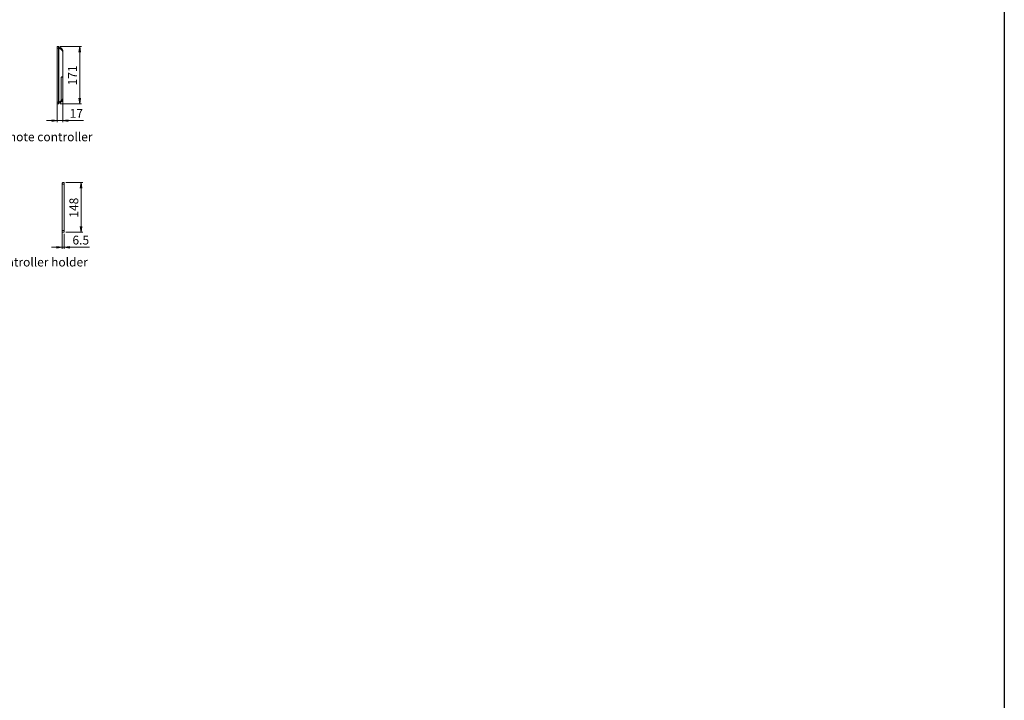
# Model space of a CAD drawing. Units: inches. Extents: x -11525.5 to -11515.2, y -11260.7 to -11252.7.
# Drawn here: x -11521.4 to -11518.5, y -11258.7 to -11256.6 of the extents above; entities that cross this region are included whole.
import ezdxf

# ---------------------------------------------------------------- set-up
doc = ezdxf.new("R2010")
doc.units = ezdxf.units.IN
doc.header["$MEASUREMENT"] = 0
doc.layers.add('Layer 1', color=7, linetype='Continuous')

msp = doc.modelspace()

# ---------------------------------------------------------------- linework, layer by layer
msp.add_lwpolyline([(-11525.4727, -11252.6899), (-11518.4727, -11252.6899), (-11518.4727, -11260.6899), (-11525.4727, -11260.6899), (-11525.4727, -11252.6899)])
at = {"layer": 'Layer 1', "color": 7, "lineweight": 9}
for points in [[(-11521.2975, -11256.7152), (-11521.2973, -11256.715)], [(-11521.2975, -11256.7154), (-11521.2975, -11256.7154), (-11521.2975, -11256.7153), (-11521.2975, -11256.7153), (-11521.2975, -11256.7153), (-11521.2975, -11256.7153), (-11521.2975, -11256.7153), (-11521.2975, -11256.7152), (-11521.2975, -11256.7152)], [(-11521.2975, -11256.7162), (-11521.2975, -11256.7161), (-11521.2975, -11256.7159), (-11521.2975, -11256.7158), (-11521.2975, -11256.7156), (-11521.2975, -11256.7155), (-11521.2975, -11256.7154), (-11521.2975, -11256.7154), (-11521.2975, -11256.7154)], [(-11521.2975, -11256.7656), (-11521.2975, -11256.7162)], [(-11521.2972, -11256.715), (-11521.2973, -11256.715), (-11521.2973, -11256.715), (-11521.2973, -11256.715), (-11521.2973, -11256.715)], [(-11521.2972, -11256.7092), (-11521.2972, -11256.7092), (-11521.2972, -11256.7092), (-11521.2972, -11256.7091), (-11521.2972, -11256.7091), (-11521.2972, -11256.7091), (-11521.2971, -11256.7091), (-11521.2971, -11256.7091), (-11521.2971, -11256.709)], [(-11521.2972, -11256.7138), (-11521.2972, -11256.7129), (-11521.2972, -11256.7121), (-11521.2972, -11256.7113), (-11521.2972, -11256.7106), (-11521.2972, -11256.71), (-11521.2972, -11256.7096), (-11521.2972, -11256.7093), (-11521.2972, -11256.7092)], [(-11521.2972, -11256.8748), (-11521.2972, -11256.7138)], [(-11521.2971, -11256.709), (-11521.293, -11256.7088)], [(-11521.2928, -11256.709), (-11521.2928, -11256.709), (-11521.2928, -11256.709), (-11521.2928, -11256.7089), (-11521.2928, -11256.7089), (-11521.2928, -11256.7089), (-11521.2929, -11256.7088), (-11521.2929, -11256.7088), (-11521.293, -11256.7088)], [(-11521.2928, -11256.709), (-11521.2928, -11256.7091), (-11521.2928, -11256.7094), (-11521.2928, -11256.7098), (-11521.2928, -11256.7104), (-11521.2928, -11256.7112), (-11521.2928, -11256.712), (-11521.2928, -11256.7129), (-11521.2928, -11256.7138)], [(-11521.2805, -11256.7207), (-11521.2809, -11256.7199), (-11521.2812, -11256.7193), (-11521.2816, -11256.7186), (-11521.282, -11256.7179), (-11521.2825, -11256.7172), (-11521.2834, -11256.7161), (-11521.2843, -11256.7151), (-11521.2854, -11256.7141), (-11521.2864, -11256.7133), (-11521.2874, -11256.7126), (-11521.2885, -11256.7119), (-11521.2898, -11256.7113), (-11521.2911, -11256.7108), (-11521.2928, -11256.7103)], [(-11521.2928, -11256.7138), (-11521.2928, -11256.8748)], [(-11521.2928, -11256.7138), (-11521.2911, -11256.7143), (-11521.2898, -11256.7147), (-11521.2885, -11256.7153), (-11521.2869, -11256.7162), (-11521.2854, -11256.7174), (-11521.2843, -11256.7184), (-11521.2833, -11256.7194), (-11521.2825, -11256.7205), (-11521.2817, -11256.7217), (-11521.281, -11256.7231), (-11521.2805, -11256.7242)], [(-11521.2805, -11256.7207), (-11521.2805, -11256.7209)], [(-11521.2803, -11256.7217), (-11521.2803, -11256.7212), (-11521.2805, -11256.7208)], [(-11521.2803, -11256.7218), (-11521.2803, -11256.7217), (-11521.2803, -11256.7217)], [(-11521.2802, -11256.7219), (-11521.2803, -11256.7218)], [(-11521.2803, -11256.7221), (-11521.2803, -11256.722), (-11521.2803, -11256.722)], [(-11521.2802, -11256.7221), (-11521.2802, -11256.7222), (-11521.2802, -11256.7228), (-11521.2802, -11256.7235), (-11521.2802, -11256.7242)], [(-11521.2802, -11256.7242), (-11521.2802, -11256.7998)], [(-11521.2975, -11256.7657), (-11521.2975, -11256.7657), (-11521.2975, -11256.7657), (-11521.2975, -11256.7657), (-11521.2975, -11256.7656), (-11521.2975, -11256.7656)], [(-11521.2975, -11256.7656), (-11521.2973, -11256.7656)], [(-11521.2975, -11256.7656), (-11521.2975, -11256.7656), (-11521.2975, -11256.7657), (-11521.2975, -11256.7657), (-11521.2975, -11256.7657)], [(-11521.2975, -11256.7657), (-11521.2975, -11256.7658), (-11521.2975, -11256.7659)], [(-11521.2975, -11256.7657), (-11521.2975, -11256.7657)], [(-11521.2975, -11256.7657), (-11521.2975, -11256.7657), (-11521.2975, -11256.7657), (-11521.2975, -11256.7657)], [(-11521.2975, -11256.7659), (-11521.2975, -11256.7658), (-11521.2975, -11256.7658)], [(-11521.2975, -11256.7658), (-11521.2975, -11256.7658)], [(-11521.2975, -11256.7658), (-11521.2975, -11256.7658), (-11521.2975, -11256.7658), (-11521.2975, -11256.7658), (-11521.2975, -11256.7658)], [(-11521.2975, -11256.7659), (-11521.2973, -11256.7661)], [(-11521.2975, -11256.7659), (-11521.2973, -11256.7661)], [(-11521.2973, -11256.7665), (-11521.2975, -11256.7667)], [(-11521.2973, -11256.7665), (-11521.2975, -11256.7667)], [(-11521.2973, -11256.7666), (-11521.2975, -11256.7668)], [(-11521.2973, -11256.7666), (-11521.2975, -11256.7668)], [(-11521.2975, -11256.7668), (-11521.2975, -11256.7667), (-11521.2975, -11256.7667)], [(-11521.2975, -11256.7668), (-11521.2975, -11256.7667), (-11521.2975, -11256.7667)], [(-11521.2975, -11256.7667), (-11521.2975, -11256.7668)], [(-11521.2975, -11256.7669), (-11521.2975, -11256.7668), (-11521.2975, -11256.7668)], [(-11521.2975, -11256.7669), (-11521.2975, -11256.7668), (-11521.2975, -11256.7668)], [(-11521.2975, -11256.7669), (-11521.2975, -11256.7669), (-11521.2975, -11256.7669), (-11521.2975, -11256.7668), (-11521.2975, -11256.7668), (-11521.2975, -11256.7668)], [(-11521.2975, -11256.7668), (-11521.2975, -11256.7669)], [(-11521.2975, -11256.7668), (-11521.2975, -11256.7668), (-11521.2975, -11256.7668), (-11521.2975, -11256.7668), (-11521.2975, -11256.7668)], [(-11521.2975, -11256.7668), (-11521.2975, -11256.7669), (-11521.2975, -11256.7669), (-11521.2975, -11256.7669)], [(-11521.2975, -11256.7668), (-11521.2975, -11256.7668), (-11521.2975, -11256.7668), (-11521.2975, -11256.7669)], [(-11521.2975, -11256.7668), (-11521.2975, -11256.7668)], [(-11521.2975, -11256.767), (-11521.2975, -11256.767), (-11521.2975, -11256.767), (-11521.2975, -11256.7669), (-11521.2975, -11256.7669), (-11521.2975, -11256.7669)], [(-11521.2975, -11256.7669), (-11521.2975, -11256.7669)], [(-11521.2975, -11256.7669), (-11521.2975, -11256.7669), (-11521.2975, -11256.7669), (-11521.2975, -11256.7669), (-11521.2975, -11256.7669)], [(-11521.2975, -11256.7669), (-11521.2975, -11256.767), (-11521.2975, -11256.767), (-11521.2975, -11256.767), (-11521.2975, -11256.767)], [(-11521.2975, -11256.7669), (-11521.2975, -11256.7669), (-11521.2975, -11256.7669), (-11521.2975, -11256.767)], [(-11521.2975, -11256.7669), (-11521.2975, -11256.7669)], [(-11521.2975, -11256.7932), (-11521.2975, -11256.767)], [(-11521.2975, -11256.7837), (-11521.2975, -11256.7837), (-11521.2975, -11256.7837), (-11521.2975, -11256.7837), (-11521.2975, -11256.7836), (-11521.2975, -11256.7836)], [(-11521.2975, -11256.7848), (-11521.2975, -11256.7848), (-11521.2975, -11256.7848)], [(-11521.2972, -11256.7656), (-11521.2973, -11256.7656), (-11521.2973, -11256.7656)], [(-11521.2972, -11256.7665), (-11521.2973, -11256.7665), (-11521.2973, -11256.7665)], [(-11521.2972, -11256.7666), (-11521.2973, -11256.7666), (-11521.2973, -11256.7666)], [(-11521.2975, -11256.7932), (-11521.2975, -11256.7932)], [(-11521.2975, -11256.7933), (-11521.2975, -11256.7933), (-11521.2975, -11256.7932), (-11521.2975, -11256.7932), (-11521.2975, -11256.7932), (-11521.2975, -11256.7932)], [(-11521.2975, -11256.7932), (-11521.2973, -11256.7932)], [(-11521.2975, -11256.7932), (-11521.2975, -11256.7933), (-11521.2975, -11256.7933), (-11521.2975, -11256.7933), (-11521.2975, -11256.7933)], [(-11521.2975, -11256.7932), (-11521.2975, -11256.7932), (-11521.2975, -11256.7932), (-11521.2975, -11256.7932), (-11521.2975, -11256.7933)], [(-11521.2975, -11256.7934), (-11521.2975, -11256.7934), (-11521.2975, -11256.7933), (-11521.2975, -11256.7933), (-11521.2975, -11256.7933), (-11521.2975, -11256.7933)], [(-11521.2975, -11256.7933), (-11521.2975, -11256.7934), (-11521.2975, -11256.7934)], [(-11521.2975, -11256.7934), (-11521.2975, -11256.7934), (-11521.2975, -11256.7933)], [(-11521.2975, -11256.7933), (-11521.2975, -11256.7934), (-11521.2975, -11256.7934), (-11521.2975, -11256.7934)], [(-11521.2975, -11256.7933), (-11521.2975, -11256.7933), (-11521.2975, -11256.7933), (-11521.2975, -11256.7934)], [(-11521.2975, -11256.7933), (-11521.2975, -11256.7934)], [(-11521.2975, -11256.7933), (-11521.2975, -11256.7933), (-11521.2975, -11256.7933), (-11521.2975, -11256.7933), (-11521.2975, -11256.7933)], [(-11521.2975, -11256.7934), (-11521.2975, -11256.7935), (-11521.2975, -11256.7935)], [(-11521.2975, -11256.7935), (-11521.2975, -11256.7935), (-11521.2975, -11256.7934)], [(-11521.2975, -11256.7934), (-11521.2975, -11256.7935)], [(-11521.2975, -11256.7934), (-11521.2975, -11256.7934)], [(-11521.2975, -11256.7934), (-11521.2975, -11256.7934), (-11521.2975, -11256.7934), (-11521.2975, -11256.7934), (-11521.2975, -11256.7934)], [(-11521.2975, -11256.7934), (-11521.2973, -11256.7936)], [(-11521.2975, -11256.7934), (-11521.2973, -11256.7936)], [(-11521.2975, -11256.7935), (-11521.2973, -11256.7937)], [(-11521.2975, -11256.7935), (-11521.2973, -11256.7937)], [(-11521.2973, -11256.7941), (-11521.2975, -11256.7943)], [(-11521.2973, -11256.7941), (-11521.2975, -11256.7943)], [(-11521.2975, -11256.7945), (-11521.2975, -11256.7944), (-11521.2975, -11256.7943)], [(-11521.2975, -11256.7944), (-11521.2975, -11256.7944), (-11521.2975, -11256.7943)], [(-11521.2975, -11256.7944), (-11521.2975, -11256.7944), (-11521.2975, -11256.7944), (-11521.2975, -11256.7944), (-11521.2975, -11256.7944)], [(-11521.2975, -11256.7944), (-11521.2975, -11256.7944)], [(-11521.2975, -11256.7946), (-11521.2975, -11256.7945), (-11521.2975, -11256.7945), (-11521.2975, -11256.7945), (-11521.2975, -11256.7945), (-11521.2975, -11256.7945)], [(-11521.2975, -11256.7945), (-11521.2975, -11256.7945), (-11521.2975, -11256.7945), (-11521.2975, -11256.7946), (-11521.2975, -11256.7946)], [(-11521.2975, -11256.7945), (-11521.2975, -11256.7945), (-11521.2975, -11256.7945), (-11521.2975, -11256.7945)], [(-11521.2975, -11256.7945), (-11521.2975, -11256.7945)], [(-11521.2975, -11256.8029), (-11521.2975, -11256.7946)], [(-11521.2975, -11256.803), (-11521.2975, -11256.803), (-11521.2975, -11256.803), (-11521.2975, -11256.803), (-11521.2975, -11256.8029), (-11521.2975, -11256.8029)], [(-11521.2975, -11256.8029), (-11521.2973, -11256.8029)], [(-11521.2975, -11256.8029), (-11521.2975, -11256.8029), (-11521.2975, -11256.803), (-11521.2975, -11256.803), (-11521.2975, -11256.803)], [(-11521.2975, -11256.803), (-11521.2975, -11256.8031), (-11521.2975, -11256.8032)], [(-11521.2975, -11256.803), (-11521.2975, -11256.803)], [(-11521.2975, -11256.803), (-11521.2975, -11256.803), (-11521.2975, -11256.803), (-11521.2975, -11256.803)], [(-11521.2975, -11256.8032), (-11521.2975, -11256.8031), (-11521.2975, -11256.8031)], [(-11521.2975, -11256.8031), (-11521.2975, -11256.8031)], [(-11521.2975, -11256.8031), (-11521.2975, -11256.8031), (-11521.2975, -11256.8031), (-11521.2975, -11256.8031), (-11521.2975, -11256.8031)], [(-11521.2975, -11256.8032), (-11521.2973, -11256.8034)], [(-11521.2975, -11256.8032), (-11521.2973, -11256.8034)], [(-11521.2973, -11256.8038), (-11521.2975, -11256.804)], [(-11521.2973, -11256.8038), (-11521.2975, -11256.804)], [(-11521.2975, -11256.8041), (-11521.2975, -11256.804), (-11521.2975, -11256.804)], [(-11521.2975, -11256.8041), (-11521.2975, -11256.804), (-11521.2975, -11256.804)], [(-11521.2975, -11256.804), (-11521.2975, -11256.8041)], [(-11521.2975, -11256.8042), (-11521.2975, -11256.8042), (-11521.2975, -11256.8042), (-11521.2975, -11256.8041), (-11521.2975, -11256.8041), (-11521.2975, -11256.8041)], [(-11521.2975, -11256.8041), (-11521.2975, -11256.8041), (-11521.2975, -11256.8041), (-11521.2975, -11256.8041), (-11521.2975, -11256.8041)], [(-11521.2975, -11256.8041), (-11521.2975, -11256.8042), (-11521.2975, -11256.8042), (-11521.2975, -11256.8042), (-11521.2975, -11256.8042)], [(-11521.2975, -11256.8041), (-11521.2975, -11256.8041), (-11521.2975, -11256.8041), (-11521.2975, -11256.8042)], [(-11521.2975, -11256.8041), (-11521.2975, -11256.8041)], [(-11521.2975, -11256.8118), (-11521.2975, -11256.8042)], [(-11521.2975, -11256.8127), (-11521.2975, -11256.8127), (-11521.2975, -11256.8126), (-11521.2975, -11256.8125), (-11521.2975, -11256.8124), (-11521.2975, -11256.8123), (-11521.2975, -11256.8121), (-11521.2975, -11256.812), (-11521.2975, -11256.8118)], [(-11521.2975, -11256.8126), (-11521.2975, -11256.8127), (-11521.2975, -11256.8127), (-11521.2975, -11256.8127)], [(-11521.2975, -11256.8126), (-11521.2975, -11256.8126), (-11521.2975, -11256.8126), (-11521.2975, -11256.8126), (-11521.2975, -11256.8127)], [(-11521.2975, -11256.8127), (-11521.2975, -11256.8127), (-11521.2975, -11256.8127), (-11521.2975, -11256.8127), (-11521.2975, -11256.8127), (-11521.2975, -11256.8128), (-11521.2975, -11256.8128), (-11521.2975, -11256.8128), (-11521.2975, -11256.8128)], [(-11521.2975, -11256.8127), (-11521.2975, -11256.8127)], [(-11521.2975, -11256.8127), (-11521.2975, -11256.8127)], [(-11521.2975, -11256.8127), (-11521.2975, -11256.8127), (-11521.2975, -11256.8127)], [(-11521.2975, -11256.8128), (-11521.2973, -11256.813)], [(-11521.2975, -11256.8128), (-11521.2973, -11256.813)], [(-11521.2975, -11256.8128), (-11521.2973, -11256.813)], [(-11521.2972, -11256.7932), (-11521.2973, -11256.7932), (-11521.2973, -11256.7932)], [(-11521.2972, -11256.7941), (-11521.2973, -11256.7941), (-11521.2973, -11256.7941)], [(-11521.2972, -11256.8029), (-11521.2973, -11256.8029), (-11521.2973, -11256.8029)], [(-11521.2972, -11256.8038), (-11521.2973, -11256.8038), (-11521.2973, -11256.8038)], [(-11521.2972, -11256.813), (-11521.2973, -11256.813), (-11521.2973, -11256.813), (-11521.2973, -11256.813), (-11521.2973, -11256.813)], [(-11521.2853, -11256.8015), (-11521.2852, -11256.8011), (-11521.2851, -11256.8008), (-11521.2847, -11256.8004), (-11521.2843, -11256.8001), (-11521.2838, -11256.8)], [(-11521.2853, -11256.8712), (-11521.2853, -11256.8015)], [(-11521.2847, -11256.8004), (-11521.2847, -11256.8004), (-11521.2842, -11256.8001), (-11521.2838, -11256.8)], [(-11521.2838, -11256.8), (-11521.2833, -11256.8), (-11521.2828, -11256.8), (-11521.2824, -11256.8), (-11521.282, -11256.8), (-11521.2816, -11256.8), (-11521.2813, -11256.8), (-11521.281, -11256.8), (-11521.2807, -11256.8)], [(-11521.2838, -11256.8), (-11521.2833, -11256.8), (-11521.2828, -11256.8), (-11521.2824, -11256.8), (-11521.282, -11256.8), (-11521.2816, -11256.8), (-11521.2813, -11256.8), (-11521.281, -11256.8), (-11521.2807, -11256.8)], [(-11521.2807, -11256.8), (-11521.2806, -11256.8), (-11521.2806, -11256.8), (-11521.2805, -11256.8), (-11521.2805, -11256.8), (-11521.2805, -11256.8), (-11521.2805, -11256.8), (-11521.2805, -11256.8), (-11521.2805, -11256.8)], [(-11521.2807, -11256.8), (-11521.2806, -11256.8), (-11521.2806, -11256.8), (-11521.2805, -11256.8), (-11521.2805, -11256.8), (-11521.2805, -11256.8), (-11521.2805, -11256.8), (-11521.2805, -11256.8), (-11521.2805, -11256.8)], [(-11521.2802, -11256.7998), (-11521.2803, -11256.7999), (-11521.2803, -11256.7999), (-11521.2803, -11256.7999), (-11521.2803, -11256.8), (-11521.2803, -11256.8), (-11521.2804, -11256.8), (-11521.2804, -11256.8), (-11521.2805, -11256.8)], [(-11521.2805, -11256.8), (-11521.2804, -11256.8), (-11521.2804, -11256.8), (-11521.2803, -11256.8001), (-11521.2803, -11256.8001), (-11521.2803, -11256.8001), (-11521.2803, -11256.8001), (-11521.2803, -11256.8002), (-11521.2802, -11256.8002)], [(-11521.2802, -11256.8002), (-11521.2802, -11256.8644)], [(-11521.2972, -11256.8794), (-11521.2972, -11256.8793), (-11521.2972, -11256.8791), (-11521.2972, -11256.8786), (-11521.2972, -11256.8781), (-11521.2972, -11256.8774), (-11521.2972, -11256.8766), (-11521.2972, -11256.8757), (-11521.2972, -11256.8748)], [(-11521.2853, -11256.8712), (-11521.2869, -11256.8724), (-11521.2885, -11256.8733), (-11521.2897, -11256.8739), (-11521.2911, -11256.8744), (-11521.2928, -11256.8748)], [(-11521.2928, -11256.8783), (-11521.2911, -11256.8778), (-11521.2897, -11256.8773), (-11521.2885, -11256.8767), (-11521.2874, -11256.876), (-11521.2863, -11256.8753), (-11521.2853, -11256.8745)], [(-11521.2928, -11256.8748), (-11521.2928, -11256.8758), (-11521.2928, -11256.8767), (-11521.2928, -11256.8775), (-11521.2928, -11256.8782), (-11521.2928, -11256.8788), (-11521.2928, -11256.8792), (-11521.2928, -11256.8795), (-11521.2928, -11256.8796)], [(-11521.2853, -11256.8712), (-11521.2853, -11256.8712), (-11521.2853, -11256.8712), (-11521.2853, -11256.8712), (-11521.2853, -11256.8712)], [(-11521.2853, -11256.8745), (-11521.2853, -11256.8743), (-11521.2853, -11256.874), (-11521.2853, -11256.8732), (-11521.2853, -11256.8721), (-11521.2853, -11256.8712)], [(-11521.2853, -11256.8736), (-11521.2853, -11256.8735), (-11521.2853, -11256.8734), (-11521.2853, -11256.8734)], [(-11521.2853, -11256.8745), (-11521.2853, -11256.8745), (-11521.2853, -11256.8744), (-11521.2853, -11256.8744), (-11521.2853, -11256.8744)], [(-11521.2849, -11256.8708), (-11521.285, -11256.8708), (-11521.285, -11256.8708), (-11521.2851, -11256.8708), (-11521.2851, -11256.8708), (-11521.2852, -11256.8708), (-11521.2852, -11256.8708), (-11521.2852, -11256.8708), (-11521.2853, -11256.8708)], [(-11521.2853, -11256.874), (-11521.2853, -11256.8737), (-11521.2853, -11256.8732), (-11521.2853, -11256.8724), (-11521.2853, -11256.8715), (-11521.2853, -11256.8708)], [(-11521.2853, -11256.8744), (-11521.2853, -11256.8741), (-11521.2853, -11256.8736), (-11521.2853, -11256.8729), (-11521.2853, -11256.872), (-11521.2853, -11256.8712)], [(-11521.2849, -11256.8741), (-11521.285, -11256.8742), (-11521.285, -11256.8742), (-11521.2851, -11256.8742), (-11521.2851, -11256.8742), (-11521.2852, -11256.8742), (-11521.2852, -11256.8741), (-11521.2852, -11256.8741), (-11521.2853, -11256.874)], [(-11521.2849, -11256.8708), (-11521.2839, -11256.8698), (-11521.2829, -11256.8687), (-11521.2821, -11256.8675), (-11521.2817, -11256.867), (-11521.2814, -11256.8664), (-11521.2812, -11256.8659), (-11521.2809, -11256.8654), (-11521.2807, -11256.865), (-11521.2805, -11256.8644)], [(-11521.2805, -11256.8679), (-11521.2811, -11256.8691), (-11521.2819, -11256.8705), (-11521.2828, -11256.8718), (-11521.2838, -11256.873), (-11521.2849, -11256.8741)], [(-11521.2805, -11256.8679), (-11521.2803, -11256.8674), (-11521.2803, -11256.867)], [(-11521.2805, -11256.8678), (-11521.2805, -11256.8679)], [(-11521.2803, -11256.867), (-11521.2803, -11256.8669), (-11521.2802, -11256.8667)], [(-11521.2802, -11256.8644), (-11521.2802, -11256.8654), (-11521.2802, -11256.8662), (-11521.2802, -11256.8666), (-11521.2802, -11256.8667)], [(-11521.2972, -11256.8794), (-11521.2972, -11256.8794), (-11521.2972, -11256.8795), (-11521.2972, -11256.8795), (-11521.2972, -11256.8795), (-11521.2972, -11256.8796), (-11521.2971, -11256.8796), (-11521.2971, -11256.8796), (-11521.2971, -11256.8796)], [(-11521.2971, -11256.8796), (-11521.293, -11256.8798)], [(-11521.2928, -11256.8796), (-11521.2928, -11256.8797), (-11521.2928, -11256.8797), (-11521.2928, -11256.8797), (-11521.2928, -11256.8798), (-11521.2928, -11256.8798), (-11521.2929, -11256.8798), (-11521.2929, -11256.8798), (-11521.293, -11256.8798)], [(-11521.2824, -11257.1169), (-11521.2825, -11257.1172), (-11521.2825, -11257.1175)], [(-11521.2825, -11257.1199), (-11521.2825, -11257.1196), (-11521.2825, -11257.1192), (-11521.2825, -11257.119), (-11521.2825, -11257.1187), (-11521.2825, -11257.1184), (-11521.2825, -11257.1181), (-11521.2825, -11257.1178), (-11521.2825, -11257.1175)], [(-11521.2825, -11257.2579), (-11521.2825, -11257.1199)], [(-11521.2799, -11257.1149), (-11521.2804, -11257.115), (-11521.281, -11257.1153), (-11521.2817, -11257.1159), (-11521.2824, -11257.1169)], [(-11521.2761, -11257.1149), (-11521.2799, -11257.1149)], [(-11521.2761, -11257.1149), (-11521.2761, -11257.115), (-11521.2761, -11257.1152), (-11521.2761, -11257.1157), (-11521.2761, -11257.1163), (-11521.2761, -11257.1171), (-11521.2761, -11257.1179), (-11521.2761, -11257.1189), (-11521.2761, -11257.1199)], [(-11521.2761, -11257.2579), (-11521.2761, -11257.1199)], [(-11521.2825, -11257.2624), (-11521.2825, -11257.2623), (-11521.2825, -11257.262), (-11521.2825, -11257.2616), (-11521.2825, -11257.261), (-11521.2825, -11257.2604), (-11521.2825, -11257.2596), (-11521.2825, -11257.2587), (-11521.2825, -11257.2579)], [(-11521.2825, -11257.262), (-11521.2825, -11257.262)], [(-11521.2825, -11257.2624), (-11521.2825, -11257.2625), (-11521.2825, -11257.2625), (-11521.2825, -11257.2626), (-11521.2824, -11257.2627), (-11521.2823, -11257.2628), (-11521.2822, -11257.2628), (-11521.2821, -11257.2628), (-11521.2821, -11257.2629)], [(-11521.2821, -11257.2629), (-11521.2761, -11257.2629)], [(-11521.2761, -11257.2579), (-11521.2761, -11257.2588), (-11521.2761, -11257.2598), (-11521.2761, -11257.2606), (-11521.2761, -11257.2614), (-11521.2761, -11257.262), (-11521.2761, -11257.2625), (-11521.2761, -11257.2628), (-11521.2761, -11257.2629)]]:
    msp.add_lwpolyline(points, dxfattribs=at)
at = {"layer": 'Layer 1', "color": 7, "lineweight": 5}
for points in [[(-11521.2975, -11256.7162), (-11521.2975, -11256.716), (-11521.2975, -11256.7158), (-11521.2975, -11256.7157), (-11521.2975, -11256.7155), (-11521.2975, -11256.7154), (-11521.2975, -11256.7153), (-11521.2975, -11256.7153), (-11521.2975, -11256.7152)], [(-11521.2975, -11256.7162), (-11521.2975, -11256.7162), (-11521.2975, -11256.7162), (-11521.2975, -11256.7162), (-11521.2975, -11256.7162), (-11521.2975, -11256.7162), (-11521.2975, -11256.7162), (-11521.2975, -11256.7162), (-11521.2975, -11256.7162)], [(-11521.2975, -11256.7162), (-11521.2973, -11256.7162)], [(-11521.2975, -11256.7656), (-11521.2975, -11256.7162)], [(-11521.2973, -11256.715), (-11521.2973, -11256.7151), (-11521.2973, -11256.7151), (-11521.2973, -11256.7152), (-11521.2973, -11256.7154), (-11521.2973, -11256.7156), (-11521.2973, -11256.7158), (-11521.2973, -11256.716), (-11521.2973, -11256.7162)], [(-11521.2972, -11256.7162), (-11521.2973, -11256.7162), (-11521.2973, -11256.7162), (-11521.2973, -11256.7162), (-11521.2973, -11256.7162)], [(-11521.2973, -11256.7162), (-11521.2973, -11256.7656)], [(-11521.2972, -11256.7138), (-11521.2972, -11256.7138), (-11521.2972, -11256.7138), (-11521.2972, -11256.7138), (-11521.2972, -11256.7138), (-11521.2972, -11256.7138), (-11521.2971, -11256.7138), (-11521.2971, -11256.7138), (-11521.2971, -11256.7138)], [(-11521.2971, -11256.7138), (-11521.2971, -11256.7129), (-11521.2971, -11256.712), (-11521.2971, -11256.7112), (-11521.2971, -11256.7104), (-11521.2971, -11256.7099), (-11521.2971, -11256.7094), (-11521.2971, -11256.7091), (-11521.2971, -11256.709)], [(-11521.2971, -11256.8748), (-11521.2971, -11256.7138)], [(-11521.2971, -11256.7138), (-11521.293, -11256.7138)], [(-11521.293, -11256.7088), (-11521.293, -11256.7089), (-11521.293, -11256.7092), (-11521.293, -11256.7097), (-11521.293, -11256.7103), (-11521.293, -11256.7111), (-11521.293, -11256.7119), (-11521.293, -11256.7129), (-11521.293, -11256.7138)], [(-11521.293, -11256.7138), (-11521.293, -11256.8748)], [(-11521.2928, -11256.7138), (-11521.2928, -11256.7138), (-11521.2928, -11256.7138), (-11521.2928, -11256.7138), (-11521.2928, -11256.7138), (-11521.2928, -11256.7138), (-11521.2929, -11256.7138), (-11521.2929, -11256.7138), (-11521.293, -11256.7138)], [(-11521.288, -11256.7088), (-11521.225, -11256.7088)], [(-11521.2805, -11256.7209), (-11521.2805, -11256.721), (-11521.2805, -11256.7218), (-11521.2805, -11256.7229), (-11521.2805, -11256.7242)], [(-11521.2802, -11256.7242), (-11521.2803, -11256.7242), (-11521.2805, -11256.7242)], [(-11521.2805, -11256.7242), (-11521.2805, -11256.7998)], [(-11521.2326, -11256.7253), (-11521.23, -11256.7088)], [(-11521.23, -11256.7088), (-11521.2275, -11256.7253)], [(-11521.23, -11256.8798), (-11521.23, -11256.7088)], [(-11521.2975, -11256.7656), (-11521.2975, -11256.7656), (-11521.2975, -11256.7656)], [(-11521.2975, -11256.7658), (-11521.2975, -11256.7657), (-11521.2975, -11256.7656)], [(-11521.2975, -11256.767), (-11521.2975, -11256.7669), (-11521.2975, -11256.7669)], [(-11521.2975, -11256.767), (-11521.2975, -11256.767), (-11521.2975, -11256.767)], [(-11521.2975, -11256.767), (-11521.2973, -11256.767)], [(-11521.2975, -11256.7932), (-11521.2975, -11256.767)], [(-11521.2973, -11256.7656), (-11521.2973, -11256.7658), (-11521.2973, -11256.7659), (-11521.2973, -11256.766), (-11521.2973, -11256.7661)], [(-11521.2973, -11256.7665), (-11521.2973, -11256.7665), (-11521.2973, -11256.7666)], [(-11521.2973, -11256.7666), (-11521.2973, -11256.7666), (-11521.2973, -11256.7667), (-11521.2973, -11256.7669), (-11521.2973, -11256.767)], [(-11521.2973, -11256.767), (-11521.2973, -11256.7932)], [(-11521.2975, -11256.7932), (-11521.2975, -11256.7932), (-11521.2975, -11256.7932)], [(-11521.2975, -11256.7933), (-11521.2975, -11256.7933), (-11521.2975, -11256.7932)], [(-11521.2975, -11256.7946), (-11521.2975, -11256.7945), (-11521.2975, -11256.7944)], [(-11521.2975, -11256.7946), (-11521.2975, -11256.7946), (-11521.2975, -11256.7946)], [(-11521.2975, -11256.7946), (-11521.2973, -11256.7946)], [(-11521.2975, -11256.8029), (-11521.2975, -11256.7946)], [(-11521.2975, -11256.8029), (-11521.2975, -11256.8029), (-11521.2975, -11256.8029)], [(-11521.2975, -11256.8031), (-11521.2975, -11256.803), (-11521.2975, -11256.8029)], [(-11521.2975, -11256.8042), (-11521.2975, -11256.8041), (-11521.2975, -11256.8041)], [(-11521.2975, -11256.8042), (-11521.2975, -11256.8042), (-11521.2975, -11256.8042)], [(-11521.2975, -11256.8042), (-11521.2973, -11256.8042)], [(-11521.2975, -11256.8118), (-11521.2975, -11256.8042)], [(-11521.2975, -11256.8118), (-11521.2975, -11256.8118), (-11521.2975, -11256.8118), (-11521.2975, -11256.8118), (-11521.2975, -11256.8118), (-11521.2975, -11256.8118), (-11521.2975, -11256.8118), (-11521.2975, -11256.8118), (-11521.2975, -11256.8118)], [(-11521.2975, -11256.8128), (-11521.2975, -11256.8128), (-11521.2975, -11256.8127), (-11521.2975, -11256.8126), (-11521.2975, -11256.8125), (-11521.2975, -11256.8124), (-11521.2975, -11256.8122), (-11521.2975, -11256.812), (-11521.2975, -11256.8118)], [(-11521.2975, -11256.8118), (-11521.2973, -11256.8118)], [(-11521.2973, -11256.7932), (-11521.2973, -11256.7933), (-11521.2973, -11256.7935), (-11521.2973, -11256.7936), (-11521.2973, -11256.7936)], [(-11521.2973, -11256.7936), (-11521.2973, -11256.7937), (-11521.2973, -11256.7937)], [(-11521.2973, -11256.7941), (-11521.2973, -11256.7942), (-11521.2973, -11256.7943), (-11521.2973, -11256.7944), (-11521.2973, -11256.7946)], [(-11521.2973, -11256.7946), (-11521.2973, -11256.8029)], [(-11521.2973, -11256.8029), (-11521.2973, -11256.8031), (-11521.2973, -11256.8032), (-11521.2973, -11256.8033), (-11521.2973, -11256.8034)], [(-11521.2973, -11256.8038), (-11521.2973, -11256.8038), (-11521.2973, -11256.8039), (-11521.2973, -11256.8041), (-11521.2973, -11256.8042)], [(-11521.2973, -11256.8042), (-11521.2973, -11256.8118)], [(-11521.2973, -11256.8118), (-11521.2973, -11256.8121), (-11521.2973, -11256.8123), (-11521.2973, -11256.8125), (-11521.2973, -11256.8127), (-11521.2973, -11256.8128), (-11521.2973, -11256.8129), (-11521.2973, -11256.813), (-11521.2973, -11256.813)], [(-11521.2972, -11256.8118), (-11521.2973, -11256.8118), (-11521.2973, -11256.8118), (-11521.2973, -11256.8118), (-11521.2973, -11256.8118)], [(-11521.2853, -11256.8015), (-11521.2853, -11256.8011), (-11521.2851, -11256.8007), (-11521.2847, -11256.8002), (-11521.2842, -11256.7999), (-11521.2836, -11256.7998)], [(-11521.2853, -11256.8015), (-11521.2853, -11256.8015), (-11521.2853, -11256.8015), (-11521.2853, -11256.8015), (-11521.2853, -11256.8015), (-11521.2853, -11256.8015), (-11521.2853, -11256.8015), (-11521.2853, -11256.8015), (-11521.2853, -11256.8015)], [(-11521.2853, -11256.8712), (-11521.2853, -11256.8015)], [(-11521.2853, -11256.8015), (-11521.2852, -11256.8015), (-11521.2852, -11256.8015), (-11521.2852, -11256.8015), (-11521.2851, -11256.8015), (-11521.2851, -11256.8015), (-11521.285, -11256.8015), (-11521.285, -11256.8015), (-11521.2849, -11256.8015)], [(-11521.2849, -11256.8015), (-11521.2849, -11256.8013), (-11521.2848, -11256.801), (-11521.2846, -11256.8007), (-11521.2844, -11256.8005), (-11521.284, -11256.8003), (-11521.2836, -11256.8002)], [(-11521.2849, -11256.8708), (-11521.2849, -11256.8015)], [(-11521.2836, -11256.7998), (-11521.2836, -11256.7999), (-11521.2836, -11256.7999), (-11521.2836, -11256.7999), (-11521.2836, -11256.8), (-11521.2837, -11256.8), (-11521.2837, -11256.8), (-11521.2837, -11256.8), (-11521.2837, -11256.8)], [(-11521.2837, -11256.8), (-11521.2837, -11256.8), (-11521.2837, -11256.8), (-11521.2837, -11256.8001), (-11521.2836, -11256.8001), (-11521.2836, -11256.8001), (-11521.2836, -11256.8001), (-11521.2836, -11256.8002), (-11521.2836, -11256.8002)], [(-11521.2836, -11256.7998), (-11521.2831, -11256.7998), (-11521.2827, -11256.7998), (-11521.2822, -11256.7998), (-11521.2818, -11256.7998), (-11521.2815, -11256.7998), (-11521.2811, -11256.7998), (-11521.2808, -11256.7998), (-11521.2805, -11256.7998)], [(-11521.2836, -11256.8002), (-11521.2831, -11256.8002), (-11521.2827, -11256.8002), (-11521.2822, -11256.8002), (-11521.2818, -11256.8002), (-11521.2815, -11256.8002), (-11521.2811, -11256.8002), (-11521.2808, -11256.8002), (-11521.2805, -11256.8002)], [(-11521.2805, -11256.7998), (-11521.2805, -11256.7999), (-11521.2805, -11256.7999), (-11521.2805, -11256.7999), (-11521.2805, -11256.8), (-11521.2806, -11256.8), (-11521.2806, -11256.8), (-11521.2806, -11256.8), (-11521.2807, -11256.8)], [(-11521.2807, -11256.8), (-11521.2806, -11256.8), (-11521.2806, -11256.8), (-11521.2806, -11256.8001), (-11521.2805, -11256.8001), (-11521.2805, -11256.8001), (-11521.2805, -11256.8001), (-11521.2805, -11256.8002), (-11521.2805, -11256.8002)], [(-11521.2805, -11256.7998), (-11521.2804, -11256.7998), (-11521.2804, -11256.7998), (-11521.2803, -11256.7998), (-11521.2803, -11256.7998), (-11521.2803, -11256.7998), (-11521.2803, -11256.7998), (-11521.2803, -11256.7998), (-11521.2802, -11256.7998)], [(-11521.2805, -11256.8002), (-11521.2804, -11256.8002), (-11521.2804, -11256.8002), (-11521.2803, -11256.8002), (-11521.2803, -11256.8002), (-11521.2803, -11256.8002), (-11521.2803, -11256.8002), (-11521.2803, -11256.8002), (-11521.2802, -11256.8002)], [(-11521.2805, -11256.8002), (-11521.2805, -11256.8644)], [(-11521.2972, -11256.8748), (-11521.2972, -11256.8748), (-11521.2972, -11256.8748), (-11521.2972, -11256.8748), (-11521.2972, -11256.8748), (-11521.2972, -11256.8748), (-11521.2971, -11256.8748), (-11521.2971, -11256.8748), (-11521.2971, -11256.8748)], [(-11521.2971, -11256.8748), (-11521.293, -11256.8748)], [(-11521.2971, -11256.8796), (-11521.2971, -11256.8795), (-11521.2971, -11256.8792), (-11521.2971, -11256.8788), (-11521.2971, -11256.8782), (-11521.2971, -11256.8775), (-11521.2971, -11256.8767), (-11521.2971, -11256.8758), (-11521.2971, -11256.8748)], [(-11521.293, -11256.8748), (-11521.293, -11256.8758), (-11521.293, -11256.8767), (-11521.293, -11256.8776), (-11521.293, -11256.8784), (-11521.293, -11256.879), (-11521.293, -11256.8794), (-11521.293, -11256.8797), (-11521.293, -11256.8798)], [(-11521.2928, -11256.8748), (-11521.2928, -11256.8748), (-11521.2928, -11256.8748), (-11521.2928, -11256.8748), (-11521.2928, -11256.8748), (-11521.2928, -11256.8748), (-11521.2929, -11256.8748), (-11521.2929, -11256.8748), (-11521.293, -11256.8748)], [(-11521.2849, -11256.8741), (-11521.2849, -11256.874), (-11521.2849, -11256.8737), (-11521.2849, -11256.8733), (-11521.2849, -11256.8727), (-11521.2849, -11256.8717), (-11521.2849, -11256.8712), (-11521.2849, -11256.871), (-11521.2849, -11256.8709), (-11521.2849, -11256.8709), (-11521.2849, -11256.8708), (-11521.2849, -11256.8708)], [(-11521.2805, -11256.8644), (-11521.2803, -11256.8644), (-11521.2802, -11256.8644)], [(-11521.2805, -11256.8644), (-11521.2805, -11256.8658), (-11521.2805, -11256.8669), (-11521.2805, -11256.8676), (-11521.2805, -11256.8678)], [(-11521.2805, -11256.8694), (-11521.2805, -11256.9348)], [(-11521.23, -11256.8798), (-11521.2326, -11256.8633)], [(-11521.2275, -11256.8633), (-11521.23, -11256.8798)], [(-11521.2971, -11256.8798), (-11521.2971, -11256.9348)], [(-11521.288, -11256.8798), (-11521.225, -11256.8798)], [(-11521.2971, -11256.9298), (-11521.3288, -11256.9298)], [(-11521.3136, -11256.9273), (-11521.2971, -11256.9298)], [(-11521.2971, -11256.9298), (-11521.3136, -11256.9324)], [(-11521.2971, -11256.9298), (-11521.2805, -11256.9298)], [(-11521.2805, -11256.9298), (-11521.264, -11256.9273)], [(-11521.264, -11256.9324), (-11521.2805, -11256.9298)], [(-11521.2805, -11256.9298), (-11521.2191, -11256.9298)], [(-11521.2825, -11257.1175), (-11521.2825, -11257.1175), (-11521.2825, -11257.1174), (-11521.2825, -11257.1174), (-11521.2824, -11257.1174), (-11521.2823, -11257.1173), (-11521.2822, -11257.1173), (-11521.2821, -11257.1173), (-11521.2821, -11257.1173)], [(-11521.2825, -11257.1199), (-11521.2825, -11257.1199), (-11521.2825, -11257.1199), (-11521.2825, -11257.1199), (-11521.2824, -11257.1199), (-11521.2823, -11257.1199), (-11521.2822, -11257.1199), (-11521.2821, -11257.1199), (-11521.2821, -11257.1199)], [(-11521.2824, -11257.1169), (-11521.2823, -11257.1168), (-11521.2823, -11257.1168), (-11521.2822, -11257.1168), (-11521.2821, -11257.1168), (-11521.282, -11257.1168)], [(-11521.282, -11257.1168), (-11521.2817, -11257.1164), (-11521.2814, -11257.1159), (-11521.281, -11257.1155), (-11521.2807, -11257.1152), (-11521.2805, -11257.115), (-11521.2803, -11257.1149), (-11521.2801, -11257.1149), (-11521.2799, -11257.1149)], [(-11521.282, -11257.1168), (-11521.282, -11257.117), (-11521.2821, -11257.1173)], [(-11521.2821, -11257.1199), (-11521.2821, -11257.1195), (-11521.2821, -11257.1192), (-11521.2821, -11257.1189), (-11521.2821, -11257.1185), (-11521.2821, -11257.1182), (-11521.2821, -11257.1179), (-11521.2821, -11257.1176), (-11521.2821, -11257.1173)], [(-11521.2821, -11257.2579), (-11521.2821, -11257.1199)], [(-11521.2761, -11257.1199), (-11521.2821, -11257.1199)], [(-11521.271, -11257.1149), (-11521.2211, -11257.1149)], [(-11521.2286, -11257.1314), (-11521.226, -11257.1149)], [(-11521.226, -11257.1149), (-11521.2235, -11257.1314)], [(-11521.226, -11257.2629), (-11521.226, -11257.1149)], [(-11521.226, -11257.2629), (-11521.2286, -11257.2463)], [(-11521.2235, -11257.2463), (-11521.226, -11257.2629)], [(-11521.2825, -11257.2579), (-11521.2825, -11257.2579), (-11521.2825, -11257.2579), (-11521.2825, -11257.2579), (-11521.2824, -11257.2579), (-11521.2823, -11257.2579), (-11521.2822, -11257.2579), (-11521.2821, -11257.2579), (-11521.2821, -11257.2579)], [(-11521.2825, -11257.2629), (-11521.2825, -11257.3129)], [(-11521.2821, -11257.2579), (-11521.2761, -11257.2579)], [(-11521.2821, -11257.2629), (-11521.2821, -11257.2628), (-11521.2821, -11257.2625), (-11521.2821, -11257.262), (-11521.2821, -11257.2614), (-11521.2821, -11257.2606), (-11521.2821, -11257.2598), (-11521.2821, -11257.2588), (-11521.2821, -11257.2579)], [(-11521.2761, -11257.2679), (-11521.2761, -11257.3129)], [(-11521.271, -11257.2629), (-11521.2211, -11257.2629)], [(-11521.2825, -11257.3079), (-11521.3143, -11257.3079)], [(-11521.2991, -11257.3054), (-11521.2825, -11257.3079)], [(-11521.2825, -11257.3079), (-11521.2991, -11257.3104)], [(-11521.2825, -11257.3079), (-11521.2761, -11257.3079)], [(-11521.2761, -11257.3079), (-11521.2595, -11257.3054)], [(-11521.2595, -11257.3104), (-11521.2761, -11257.3079)], [(-11521.2761, -11257.3079), (-11521.2004, -11257.3079)]]:
    msp.add_lwpolyline(points, dxfattribs=at)

# ---------------------------------------------------------------- texts
at = {"layer": 'Layer 1', "color": 7, "char_height": 0.026226, "attachment_point": 7, "rotation": 90}
for s, insert in [('\\fCentury Gothic|b0|i0|c0|p34;\\W1.0003;171', (-11521.2383, -11256.8251)), ('\\fCentury Gothic|b0|i0|c0|p34;\\W1.0003;148', (-11521.2344, -11257.2196))]:
    msp.add_mtext(s, dxfattribs=dict(at, insert=insert))
at = {"layer": 'Layer 1', "color": 7, "char_height": 0.026226, "attachment_point": 7}
for s, insert in [('\\fCentury Gothic|b0|i0|c0|p34;\\W1.0003;17', (-11521.2601, -11256.9215)), ('\\fCentury Gothic|b0|i0|c0|p34;\\W0.999659;Wireless remote controller', (-11521.6328, -11256.9915)), ('\\fCentury Gothic|b0|i0|c0|p34;\\W0.999799;6.5', (-11521.2517, -11257.2996)), ('\\fCentury Gothic|b0|i0|c0|p34;\\W0.999604;Remote controller holder', (-11521.6267, -11257.3651))]:
    msp.add_mtext(s, dxfattribs=dict(at, insert=insert))

doc.saveas('drawing.dxf')
